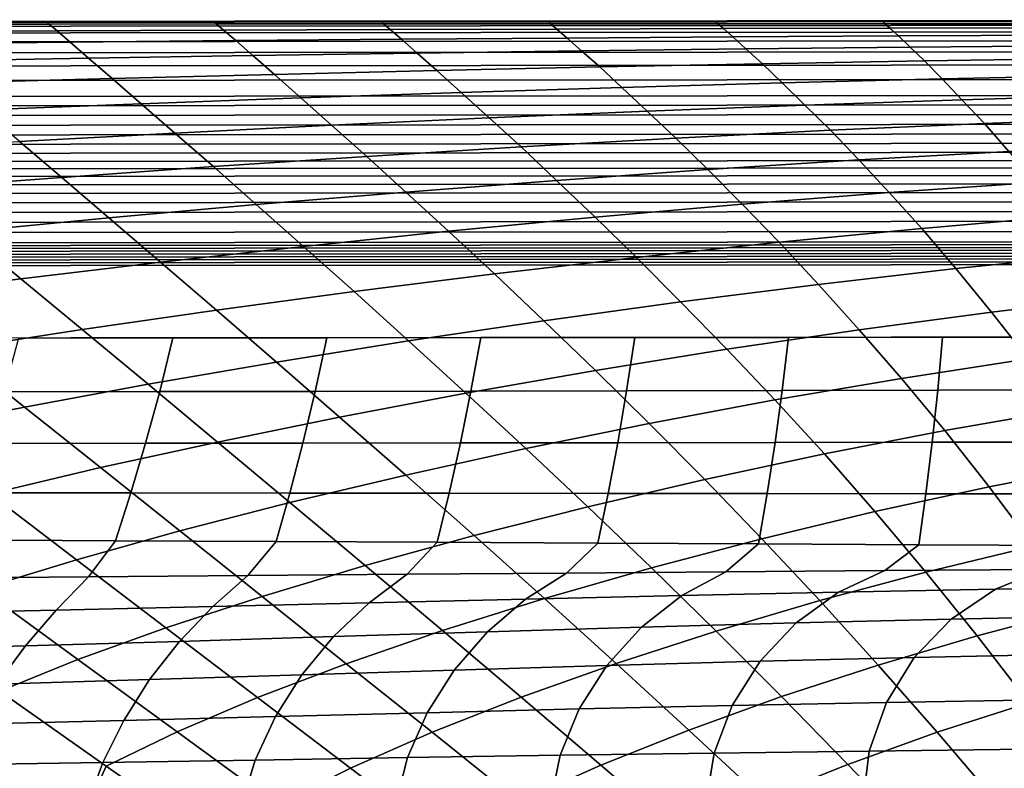
# Model space of a CAD drawing. Units: millimetres. Extents: x 0 to 550, y -435 to 0.
# Drawn here: x 127 to 213, y -65 to 0 of the extents above; entities that cross this region are included whole.
import ezdxf

# ---------------------------------------------------------------- set-up
doc = ezdxf.new("R2010")
doc.units = ezdxf.units.MM
doc.layers.add('CERAMIKA', color=7, linetype='Continuous')

msp = doc.modelspace()

# ---------------------------------------------------------------- linework, layer by layer
at = {"layer": 'CERAMIKA'}
for points in [[(60.317, -0.116, 124.519), (60.317, 0, 123), (275, 0.162, 123), (275, 0.046, 124.519)], [(60.317, -0.462, 126.004), (60.317, -0.116, 124.519), (275, 0.046, 124.519), (275, -0.3, 126.004)], [(60.317, -1.029, 127.418), (60.317, -0.462, 126.004), (275, -0.3, 126.004), (275, -0.867, 127.418)], [(115.234, -0.004, 123), (129.814, -0.005, 123), (130.04, -0.222, 112.984), (115.479, -0.231, 112.603)], [(115.479, -0.231, 112.603), (130.04, -0.222, 112.984), (130.724, -0.805, 103.038), (116.222, -0.865, 102.285)], [(116.222, -0.865, 102.285), (130.724, -0.805, 103.038), (131.869, -1.795, 93.231), (117.471, -1.935, 92.121)], [(129.814, -0.005, 123), (144.394, -0.006, 123), (144.604, -0.213, 113.391), (130.04, -0.222, 112.984)], [(130.04, -0.222, 112.984), (144.604, -0.213, 113.391), (145.237, -0.75, 103.844), (130.724, -0.805, 103.038)], [(130.724, -0.805, 103.038), (145.237, -0.75, 103.844), (146.295, -1.665, 94.419), (131.869, -1.795, 93.231)], [(144.394, -0.006, 123), (158.975, -0.007, 123), (159.171, -0.207, 113.811), (144.604, -0.213, 113.391)], [(144.604, -0.213, 113.391), (159.171, -0.207, 113.811), (159.759, -0.699, 104.675), (145.237, -0.75, 103.844)], [(145.237, -0.75, 103.844), (159.759, -0.699, 104.675), (160.738, -1.545, 95.645), (146.295, -1.665, 94.419)], [(158.975, -0.007, 123), (173.555, -0.007, 123), (173.738, -0.201, 114.231), (159.171, -0.207, 113.811)], [(159.171, -0.207, 113.811), (173.738, -0.201, 114.231), (174.283, -0.654, 105.507), (159.759, -0.699, 104.675)], [(159.759, -0.699, 104.675), (174.283, -0.654, 105.507), (175.186, -1.436, 96.871), (160.738, -1.545, 95.645)], [(173.555, -0.007, 123), (188.135, -0.008, 123), (188.304, -0.197, 114.638), (173.738, -0.201, 114.231)], [(173.738, -0.201, 114.231), (188.304, -0.197, 114.638), (188.805, -0.614, 106.313), (174.283, -0.654, 105.507)], [(174.283, -0.654, 105.507), (188.805, -0.614, 106.313), (189.631, -1.34, 98.059), (175.186, -1.436, 96.871)], [(188.135, -0.008, 123), (202.716, -0.009, 123), (202.868, -0.194, 115.019), (188.304, -0.197, 114.638)], [(188.304, -0.197, 114.638), (202.868, -0.194, 115.019), (203.32, -0.58, 107.066), (188.805, -0.614, 106.313)], [(188.805, -0.614, 106.313), (203.32, -0.58, 107.066), (204.06, -1.256, 99.17), (189.631, -1.34, 98.059)], [(202.716, -0.009, 123), (217.296, -0.01, 123), (217.43, -0.192, 115.36), (202.868, -0.194, 115.019)], [(202.868, -0.194, 115.019), (217.43, -0.192, 115.36), (217.823, -0.551, 107.741), (203.32, -0.58, 107.066)], [(203.32, -0.58, 107.066), (217.823, -0.551, 107.741), (218.464, -1.186, 100.165), (204.06, -1.256, 99.17)], [(60.317, -1.804, 128.73), (60.317, -1.029, 127.418), (275, -0.867, 127.418), (275, -1.642, 128.73)], [(60.317, -2.77, 129.909), (60.317, -1.804, 128.73), (275, -1.642, 128.73), (275, -2.608, 129.909)], [(131.869, -1.795, 93.231), (146.295, -1.665, 94.419), (147.776, -2.967, 85.181), (133.477, -3.197, 83.635)], [(146.295, -1.665, 94.419), (160.738, -1.545, 95.645), (162.102, -2.754, 86.776), (147.776, -2.967, 85.181)], [(160.738, -1.545, 95.645), (175.186, -1.436, 96.871), (176.439, -2.561, 88.372), (162.102, -2.754, 86.776)], [(175.186, -1.436, 96.871), (189.631, -1.34, 98.059), (190.769, -2.389, 89.918), (176.439, -2.561, 88.372)], [(189.631, -1.34, 98.059), (204.06, -1.256, 99.17), (205.074, -2.24, 91.363), (190.769, -2.389, 89.918)], [(204.06, -1.256, 99.17), (218.464, -1.186, 100.165), (219.337, -2.115, 92.658), (205.074, -2.24, 91.363)], [(117.471, -1.935, 92.121), (131.869, -1.795, 93.231), (133.477, -3.197, 83.635), (119.224, -3.443, 82.189)], [(162.102, -2.754, 86.776), (176.439, -2.561, 88.372), (178.029, -3.954, 80.042), (163.842, -4.263, 78.111)], [(176.439, -2.561, 88.372), (190.769, -2.389, 89.918), (192.206, -3.677, 81.912), (178.029, -3.954, 80.042)], [(190.769, -2.389, 89.918), (205.074, -2.24, 91.363), (206.347, -3.436, 83.661), (192.206, -3.677, 81.912)], [(205.074, -2.24, 91.363), (219.337, -2.115, 92.658), (220.427, -3.233, 85.228), (206.347, -3.436, 83.661)], [(60.317, -3.904, 130.927), (60.317, -2.77, 129.909), (275, -2.608, 129.909), (275, -3.742, 130.927)], [(119.224, -3.443, 82.189), (133.477, -3.197, 83.635), (135.542, -4.967, 74.309), (121.479, -5.355, 72.561)], [(133.477, -3.197, 83.635), (147.776, -2.967, 85.181), (149.671, -4.602, 76.18), (135.542, -4.967, 74.309)], [(147.776, -2.967, 85.181), (162.102, -2.754, 86.776), (163.842, -4.263, 78.111), (149.671, -4.602, 76.18)], [(206.347, -3.436, 83.661), (220.427, -3.233, 85.228), (221.719, -4.713, 77.921), (207.864, -5.001, 76.114)], [(60.317, -5.179, 131.761), (60.317, -3.904, 130.927), (275, -3.742, 130.927), (275, -5.017, 131.761)], [(149.671, -4.602, 76.18), (163.842, -4.263, 78.111), (165.945, -6.171, 69.713), (151.97, -6.649, 67.487)], [(163.842, -4.263, 78.111), (178.029, -3.954, 80.042), (179.942, -5.735, 71.94), (165.945, -6.171, 69.713)], [(178.029, -3.954, 80.042), (192.206, -3.677, 81.912), (193.927, -5.343, 74.097), (179.942, -5.735, 71.94)], [(192.206, -3.677, 81.912), (206.347, -3.436, 83.661), (207.864, -5.001, 76.114), (193.927, -5.343, 74.097)], [(60.317, -6.566, 132.392), (60.317, -5.179, 131.761), (275, -5.017, 131.761), (275, -6.404, 132.392)], [(121.479, -5.355, 72.561), (135.542, -4.967, 74.309), (138.052, -7.163, 65.33), (124.226, -7.709, 63.313)], [(135.542, -4.967, 74.309), (149.671, -4.602, 76.18), (151.97, -6.649, 67.487), (138.052, -7.163, 65.33)], [(193.927, -5.343, 74.097), (207.864, -5.001, 76.114), (209.605, -6.815, 68.732), (195.913, -7.277, 66.491)], [(207.864, -5.001, 76.114), (221.719, -4.713, 77.921), (223.193, -6.425, 70.739), (209.605, -6.815, 68.732)], [(165.945, -6.171, 69.713), (179.942, -5.735, 71.94), (182.162, -7.806, 64.095), (168.396, -8.394, 61.621)], [(179.942, -5.735, 71.94), (193.927, -5.343, 74.097), (195.913, -7.277, 66.491), (182.162, -7.806, 64.095)], [(60.317, -7.386, 132.627), (60.317, -6.566, 132.392), (275, -6.404, 132.392), (275, -7.224, 132.627)], [(138.052, -7.163, 65.33), (151.97, -6.649, 67.487), (154.658, -9.037, 59.147), (140.995, -9.727, 56.751)], [(151.97, -6.649, 67.487), (165.945, -6.171, 69.713), (168.396, -8.394, 61.621), (154.658, -9.037, 59.147)], [(195.913, -7.277, 66.491), (209.605, -6.815, 68.732), (211.552, -8.876, 61.534), (198.145, -9.477, 59.121)], [(209.605, -6.815, 68.732), (223.193, -6.425, 70.739), (224.832, -8.368, 63.697), (211.552, -8.876, 61.534)], [(60.317, -8.231, 132.744), (60.317, -7.386, 132.627), (275, -7.224, 132.627), (275, -8.069, 132.744)], [(124.226, -7.709, 63.313), (138.052, -7.163, 65.33), (140.995, -9.727, 56.751), (127.448, -10.458, 54.51)], [(182.162, -7.806, 64.095), (195.913, -7.277, 66.491), (198.145, -9.477, 59.121), (184.668, -10.163, 56.539)], [(60.317, -9.084, 132.739), (60.317, -8.231, 132.744), (275, -8.069, 132.744), (275, -8.922, 132.739)], [(154.658, -9.037, 59.147), (168.396, -8.394, 61.621), (171.174, -10.925, 53.875), (157.716, -11.755, 51.21)], [(168.396, -8.394, 61.621), (182.162, -7.806, 64.095), (184.668, -10.163, 56.539), (171.174, -10.925, 53.875)], [(211.552, -8.876, 61.534), (224.832, -8.368, 63.697), (226.617, -10.697, 56.862), (213.682, -11.323, 54.591)], [(60.317, -9.928, 132.614), (60.317, -9.084, 132.739), (275, -8.922, 132.739), (275, -9.766, 132.614)], [(140.995, -9.727, 56.751), (154.658, -9.037, 59.147), (157.716, -11.755, 51.21), (144.349, -12.645, 48.628)], [(198.145, -9.477, 59.121), (211.552, -8.876, 61.534), (213.682, -11.323, 54.591), (200.602, -12.063, 52.056)], [(60.317, -10.745, 132.37), (60.317, -9.928, 132.614), (275, -9.766, 132.614), (275, -10.583, 132.37)], [(127.448, -10.458, 54.51), (140.995, -9.727, 56.751), (144.349, -12.645, 48.628), (131.127, -13.584, 46.215)], [(171.174, -10.925, 53.875), (184.668, -10.163, 56.539), (187.439, -12.908, 49.345), (174.258, -13.846, 46.546)], [(184.668, -10.163, 56.539), (198.145, -9.477, 59.121), (200.602, -12.063, 52.056), (187.439, -12.908, 49.345)], [(60.317, -11.52, 132.013), (60.317, -10.745, 132.37), (275, -10.583, 132.37), (275, -11.358, 132.013)], [(114.063, -11.222, 52.502), (127.448, -10.458, 54.51), (131.127, -13.584, 46.215), (118.102, -14.565, 44.052)], [(157.716, -11.755, 51.21), (171.174, -10.925, 53.875), (174.258, -13.846, 46.546), (161.121, -14.866, 43.747)], [(60.317, -12.236, 131.549), (60.317, -11.52, 132.013), (275, -11.358, 132.013), (275, -12.074, 131.549)], [(144.349, -12.645, 48.628), (157.716, -11.755, 51.21), (161.121, -14.866, 43.747), (148.093, -15.959, 41.036)], [(200.602, -12.063, 52.056), (213.682, -11.323, 54.591), (215.975, -14.014, 47.887), (203.259, -14.907, 45.292)], [(60.317, -12.879, 130.989), (60.317, -12.236, 131.549), (275, -12.074, 131.549), (275, -12.717, 130.989)], [(60.317, -13.546, 130.378), (60.317, -12.879, 130.989), (275, -12.717, 130.989), (275, -13.384, 130.378)], [(131.127, -13.584, 46.215), (144.349, -12.645, 48.628), (148.093, -15.959, 41.036), (135.237, -17.113, 38.501)], [(187.439, -12.908, 49.345), (200.602, -12.063, 52.056), (203.259, -14.907, 45.292), (190.45, -15.925, 42.516)], [(60.317, -14.265, 129.829), (60.317, -13.546, 130.378), (275, -13.384, 130.378), (275, -14.103, 129.829)], [(118.102, -14.565, 44.052), (131.127, -13.584, 46.215), (135.237, -17.113, 38.501), (122.614, -18.315, 36.23)], [(174.258, -13.846, 46.546), (187.439, -12.908, 49.345), (190.45, -15.925, 42.516), (177.622, -17.054, 39.65)], [(60.317, -15.03, 129.347), (60.317, -14.265, 129.829), (275, -14.103, 129.829), (275, -14.868, 129.347)], [(161.121, -14.866, 43.747), (174.258, -13.846, 46.546), (177.622, -17.054, 39.65), (164.848, -18.281, 36.785)], [(203.259, -14.907, 45.292), (215.975, -14.014, 47.887), (218.407, -16.971, 41.451), (206.091, -18.024, 38.859)], [(60.317, -15.836, 128.937), (60.317, -15.03, 129.347), (275, -14.868, 129.347), (275, -15.674, 128.937)], [(148.093, -15.959, 41.036), (161.121, -14.866, 43.747), (164.848, -18.281, 36.785), (152.199, -19.594, 34.009)], [(190.45, -15.925, 42.516), (203.259, -14.907, 45.292), (206.091, -18.024, 38.859), (193.675, -19.223, 36.088)], [(60.317, -16.676, 128.6), (60.317, -15.836, 128.937), (275, -15.674, 128.937), (275, -16.514, 128.6)], [(135.237, -17.113, 38.501), (148.093, -15.959, 41.036), (152.199, -19.594, 34.009), (139.749, -20.979, 31.413)], [(177.622, -17.054, 39.65), (190.45, -15.925, 42.516), (193.675, -19.223, 36.088), (181.239, -20.553, 33.227)], [(60.317, -17.542, 128.342), (60.317, -16.676, 128.6), (275, -16.514, 128.6), (275, -17.38, 128.342)], [(122.614, -18.315, 36.23), (135.237, -17.113, 38.501), (139.749, -20.979, 31.413), (127.568, -22.42, 29.088)], [(164.848, -18.281, 36.785), (177.622, -17.054, 39.65), (181.239, -20.553, 33.227), (168.866, -21.997, 30.366)], [(206.091, -18.024, 38.859), (218.407, -16.971, 41.451), (220.952, -20.333, 35.372), (209.072, -21.536, 32.846)], [(60.317, -18.429, 128.162), (60.317, -17.542, 128.342), (275, -17.38, 128.342), (275, -18.267, 128.162)], [(60.317, -19.328, 128.064), (60.317, -18.429, 128.162), (275, -18.267, 128.162), (275, -19.166, 128.064)], [(110.289, -19.555, 34.31), (122.614, -18.315, 36.23), (127.568, -22.42, 29.088), (115.73, -23.904, 27.122)], [(152.199, -19.594, 34.009), (164.848, -18.281, 36.785), (168.866, -21.997, 30.366), (156.636, -23.54, 27.595)], [(193.675, -19.223, 36.088), (206.091, -18.024, 38.859), (209.072, -21.536, 32.846), (197.085, -22.904, 30.144)], [(60.317, -19.576, 128.049), (60.317, -19.328, 128.064), (275, -19.166, 128.064), (275, -19.414, 128.049)], [(60.317, -19.824, 128.036), (60.317, -19.576, 128.049), (275, -19.414, 128.049), (275, -19.662, 128.036)], [(60.317, -20.072, 128.025), (60.317, -19.824, 128.036), (275, -19.662, 128.036), (275, -19.91, 128.025)], [(139.749, -20.979, 31.413), (152.199, -19.594, 34.009), (156.636, -23.54, 27.595), (144.63, -25.165, 25.004)], [(181.239, -20.553, 33.227), (193.675, -19.223, 36.088), (197.085, -22.904, 30.144), (185.08, -24.422, 27.355)], [(60.317, -20.32, 128.016), (60.317, -20.072, 128.025), (275, -19.91, 128.025), (275, -20.158, 128.016)], [(60.317, -20.568, 128.009), (60.317, -20.32, 128.016), (275, -20.158, 128.016), (275, -20.406, 128.009)], [(60.317, -20.817, 128.004), (60.317, -20.568, 128.009), (275, -20.406, 128.009), (275, -20.655, 128.004)], [(168.866, -21.997, 30.366), (181.239, -20.553, 33.227), (185.08, -24.422, 27.355), (173.146, -26.071, 24.566)], [(209.072, -21.536, 32.846), (220.952, -20.333, 35.372), (223.587, -23.974, 29.63), (212.174, -25.324, 27.238)], [(60.317, -21.065, 128.001), (60.317, -20.817, 128.004), (275, -20.655, 128.004), (275, -20.903, 128.001)], [(60.317, -21.313, 128), (60.317, -21.065, 128.001), (275, -20.903, 128.001), (275, -21.151, 128)], [(60.317, -27.626, 128), (60.317, -21.313, 128), (275, -21.151, 128), (275, -27.464, 128)], [(127.568, -22.42, 29.088), (139.749, -20.979, 31.413), (144.63, -25.165, 25.004), (132.928, -26.855, 22.682)], [(156.636, -23.54, 27.595), (168.866, -21.997, 30.366), (173.146, -26.071, 24.566), (161.371, -27.833, 21.865)], [(197.085, -22.904, 30.144), (209.072, -21.536, 32.846), (212.174, -25.324, 27.238), (200.651, -26.862, 24.679)], [(115.73, -23.904, 27.122), (127.568, -22.42, 29.088), (132.928, -26.855, 22.682), (121.611, -28.592, 20.72)], [(185.08, -24.422, 27.355), (197.085, -22.904, 30.144), (200.651, -26.862, 24.679), (189.111, -28.567, 22.037)], [(144.63, -25.165, 25.004), (156.636, -23.54, 27.595), (161.371, -27.833, 21.865), (149.845, -29.689, 19.339)], [(212.174, -25.324, 27.238), (223.587, -23.974, 29.63), (226.283, -27.912, 24.258), (215.368, -29.403, 22.068)], [(173.146, -26.071, 24.566), (185.08, -24.422, 27.355), (189.111, -28.567, 22.037), (177.652, -30.419, 19.396)], [(132.928, -26.855, 22.682), (144.63, -25.165, 25.004), (149.845, -29.689, 19.339), (138.654, -31.618, 17.075)], [(200.651, -26.862, 24.679), (212.174, -25.324, 27.238), (215.368, -29.403, 22.068), (204.34, -31.101, 19.727)], [(161.371, -27.833, 21.865), (173.146, -26.071, 24.566), (177.652, -30.419, 19.396), (166.368, -32.398, 16.837)], [(121.611, -28.592, 20.72), (132.928, -26.855, 22.682), (138.654, -31.618, 17.075), (127.887, -33.602, 15.162)], [(189.111, -28.567, 22.037), (200.651, -26.862, 24.679), (204.34, -31.101, 19.727), (193.3, -32.984, 17.309)], [(139.67, -32.255, 128), (126.114, -32.28, 128), (127.406, -27.576, 128), (140.823, -27.566, 128)], [(153.236, -32.23, 128), (139.67, -32.255, 128), (140.823, -27.566, 128), (154.241, -27.556, 128)], [(149.845, -29.689, 19.339), (161.371, -27.833, 21.865), (166.368, -32.398, 16.837), (155.353, -34.483, 14.444)], [(166.805, -32.204, 128), (153.236, -32.23, 128), (154.241, -27.556, 128), (167.659, -27.545, 128)], [(180.374, -32.178, 128), (166.805, -32.204, 128), (167.659, -27.545, 128), (181.076, -27.535, 128)], [(193.939, -32.152, 128), (180.374, -32.178, 128), (181.076, -27.535, 128), (194.494, -27.525, 128)], [(207.496, -32.128, 128), (193.939, -32.152, 128), (194.494, -27.525, 128), (207.912, -27.515, 128)], [(221.04, -32.105, 128), (207.496, -32.128, 128), (207.912, -27.515, 128), (221.329, -27.505, 128)], [(110.758, -30.359, 19.207), (121.611, -28.592, 20.72), (127.887, -33.602, 15.162), (117.631, -35.621, 13.687)], [(177.652, -30.419, 19.396), (189.111, -28.567, 22.037), (193.3, -32.984, 17.309), (182.349, -35.031, 14.891)], [(138.654, -31.618, 17.075), (149.845, -29.689, 19.339), (155.353, -34.483, 14.444), (144.703, -36.652, 12.301)], [(204.34, -31.101, 19.727), (215.368, -29.403, 22.068), (218.625, -33.807, 17.393), (208.122, -35.647, 15.339)], [(166.368, -32.398, 16.837), (177.652, -30.419, 19.396), (182.349, -35.031, 14.891), (171.587, -37.219, 12.549)], [(127.887, -33.602, 15.162), (138.654, -31.618, 17.075), (144.703, -36.652, 12.301), (134.51, -38.882, 10.489)], [(193.3, -32.984, 17.309), (204.34, -31.101, 19.727), (208.122, -35.647, 15.339), (197.612, -37.69, 13.218)], [(138.448, -36.753, 128), (124.751, -36.769, 128), (126.114, -32.28, 128), (139.67, -32.255, 128)], [(152.16, -36.738, 128), (138.448, -36.753, 128), (139.67, -32.255, 128), (153.236, -32.23, 128)], [(165.881, -36.722, 128), (152.16, -36.738, 128), (153.236, -32.23, 128), (166.805, -32.204, 128)], [(155.353, -34.483, 14.444), (166.368, -32.398, 16.837), (171.587, -37.219, 12.549), (161.113, -39.525, 10.359)], [(179.601, -36.706, 128), (165.881, -36.722, 128), (166.805, -32.204, 128), (180.374, -32.178, 128)], [(193.313, -36.69, 128), (179.601, -36.706, 128), (180.374, -32.178, 128), (193.939, -32.152, 128)], [(207.011, -36.675, 128), (193.313, -36.69, 128), (193.939, -32.152, 128), (207.496, -32.128, 128)], [(220.685, -36.66, 128), (207.011, -36.675, 128), (207.496, -32.128, 128), (221.04, -32.105, 128)], [(182.349, -35.031, 14.891), (193.3, -32.984, 17.309), (197.612, -37.69, 13.218), (187.2, -39.912, 11.097)], [(117.631, -35.621, 13.687), (127.887, -33.602, 15.162), (134.51, -38.882, 10.489), (124.87, -41.151, 9.092)], [(208.122, -35.647, 15.339), (218.625, -33.807, 17.393), (221.914, -38.593, 13.309), (211.963, -40.545, 11.603)], [(144.703, -36.652, 12.301), (155.353, -34.483, 14.444), (161.113, -39.525, 10.359), (151.028, -41.924, 8.397)], [(171.587, -37.219, 12.549), (182.349, -35.031, 14.891), (187.2, -39.912, 11.097), (176.988, -42.289, 9.042)], [(197.612, -37.69, 13.218), (208.122, -35.647, 15.339), (211.963, -40.545, 11.603), (202.011, -42.714, 9.841)], [(137.162, -41.078, 128), (123.322, -41.063, 128), (124.751, -36.769, 128), (138.448, -36.753, 128)], [(134.51, -38.882, 10.489), (144.703, -36.652, 12.301), (151.028, -41.924, 8.397), (141.429, -44.393, 6.738)], [(151.022, -41.095, 128), (137.162, -41.078, 128), (138.448, -36.753, 128), (152.16, -36.738, 128)], [(164.892, -41.113, 128), (151.022, -41.095, 128), (152.16, -36.738, 128), (165.881, -36.722, 128)], [(178.762, -41.131, 128), (164.892, -41.113, 128), (165.881, -36.722, 128), (179.601, -36.706, 128)], [(192.622, -41.148, 128), (178.762, -41.131, 128), (179.601, -36.706, 128), (193.313, -36.69, 128)], [(206.462, -41.163, 128), (192.622, -41.148, 128), (193.313, -36.69, 128), (207.011, -36.675, 128)], [(220.271, -41.176, 128), (206.462, -41.163, 128), (207.011, -36.675, 128), (220.685, -36.66, 128)], [(161.113, -39.525, 10.359), (171.587, -37.219, 12.549), (176.988, -42.289, 9.042), (167.081, -44.797, 7.121)], [(187.2, -39.912, 11.097), (197.612, -37.69, 13.218), (202.011, -42.714, 9.841), (192.165, -45.078, 8.08)], [(211.963, -40.545, 11.603), (221.914, -38.593, 13.309), (225.203, -43.7, 9.824), (215.829, -45.734, 8.526)], [(124.87, -41.151, 9.092), (134.51, -38.882, 10.489), (141.429, -44.393, 6.738), (132.417, -46.906, 5.46)], [(151.028, -41.924, 8.397), (161.113, -39.525, 10.359), (167.081, -44.797, 7.121), (157.581, -47.409, 5.4)], [(176.988, -42.289, 9.042), (187.2, -39.912, 11.097), (192.165, -45.078, 8.08), (182.53, -47.611, 6.373)], [(115.874, -43.435, 8.193), (124.87, -41.151, 9.092), (132.417, -46.906, 5.46), (124.089, -49.437, 4.637)], [(135.819, -45.247, 128), (121.835, -45.181, 128), (123.322, -41.063, 128), (137.162, -41.078, 128)], [(149.826, -45.317, 128), (135.819, -45.247, 128), (137.162, -41.078, 128), (151.022, -41.095, 128)], [(163.846, -45.39, 128), (149.826, -45.317, 128), (151.022, -41.095, 128), (164.892, -41.113, 128)], [(177.865, -45.463, 128), (163.846, -45.39, 128), (164.892, -41.113, 128), (178.762, -41.131, 128)], [(191.872, -45.533, 128), (177.865, -45.463, 128), (178.762, -41.131, 128), (192.622, -41.148, 128)], [(205.856, -45.599, 128), (191.872, -45.533, 128), (192.622, -41.148, 128), (206.462, -41.163, 128)], [(202.011, -42.714, 9.841), (211.963, -40.545, 11.603), (215.829, -45.734, 8.526), (206.461, -48, 7.186)], [(219.804, -45.656, 128), (205.856, -45.599, 128), (206.462, -41.163, 128), (220.271, -41.176, 128)], [(141.429, -44.393, 6.738), (151.028, -41.924, 8.397), (157.581, -47.409, 5.4), (148.591, -50.1, 3.945)], [(167.081, -44.797, 7.121), (176.988, -42.289, 9.042), (182.53, -47.611, 6.373), (173.211, -50.288, 4.778)], [(192.165, -45.078, 8.08), (202.011, -42.714, 9.841), (206.461, -48, 7.186), (197.206, -50.474, 5.846)], [(132.417, -46.906, 5.46), (141.429, -44.393, 6.738), (148.591, -50.1, 3.945), (140.213, -52.842, 2.823)], [(133.471, -48.4, 128), (119.597, -48.501, 128), (121.835, -45.181, 128), (135.819, -45.247, 128)], [(147.353, -48.292, 128), (133.471, -48.4, 128), (135.819, -45.247, 128), (149.826, -45.317, 128)], [(161.24, -48.18, 128), (147.353, -48.292, 128), (149.826, -45.317, 128), (163.846, -45.39, 128)], [(157.581, -47.409, 5.4), (167.081, -44.797, 7.121), (173.211, -50.288, 4.778), (164.312, -53.083, 3.348)], [(175.126, -48.069, 128), (161.24, -48.18, 128), (163.846, -45.39, 128), (177.865, -45.463, 128)], [(189.008, -47.961, 128), (175.126, -48.069, 128), (177.865, -45.463, 128), (191.872, -45.533, 128)], [(182.53, -47.611, 6.373), (192.165, -45.078, 8.08), (197.206, -50.474, 5.846), (188.169, -53.132, 4.547)], [(202.882, -47.859, 128), (189.008, -47.961, 128), (191.872, -45.533, 128), (205.856, -45.599, 128)], [(216.744, -47.767, 128), (202.882, -47.859, 128), (205.856, -45.599, 128), (219.804, -45.656, 128)], [(206.461, -48, 7.186), (215.829, -45.734, 8.526), (219.694, -51.221, 5.905), (210.934, -53.547, 4.977)], [(124.089, -49.437, 4.637), (132.417, -46.906, 5.46), (140.213, -52.842, 2.823), (132.549, -55.609, 2.101)], [(148.591, -50.1, 3.945), (157.581, -47.409, 5.4), (164.312, -53.083, 3.348), (155.939, -55.968, 2.14)], [(185.186, -50.032, 128), (171.55, -50.343, 128), (175.126, -48.069, 128), (189.008, -47.961, 128)], [(173.211, -50.288, 4.778), (182.53, -47.611, 6.373), (188.169, -53.132, 4.547), (179.456, -55.947, 3.333)], [(198.839, -49.742, 128), (185.186, -50.032, 128), (189.008, -47.961, 128), (202.882, -47.859, 128)], [(197.206, -50.474, 5.846), (206.461, -48, 7.186), (210.934, -53.547, 4.977), (202.294, -56.094, 4.048)], [(212.516, -49.48, 128), (198.839, -49.742, 128), (202.882, -47.859, 128), (216.744, -47.767, 128)], [(226.226, -49.258, 128), (212.516, -49.48, 128), (216.744, -47.767, 128), (230.589, -47.688, 128)], [(130.656, -51.293, 128), (117.003, -51.583, 128), (119.597, -48.501, 128), (133.471, -48.4, 128)], [(144.293, -50.982, 128), (130.656, -51.293, 128), (133.471, -48.4, 128), (147.353, -48.292, 128)], [(157.921, -50.662, 128), (144.293, -50.982, 128), (147.353, -48.292, 128), (161.24, -48.18, 128)], [(171.55, -50.343, 128), (157.921, -50.662, 128), (161.24, -48.18, 128), (175.126, -48.069, 128)], [(116.542, -51.962, 4.346), (124.089, -49.437, 4.637), (132.549, -55.609, 2.101), (125.698, -58.373, 1.846)], [(195.142, -52.416, 128), (181.667, -52.792, 128), (185.186, -50.032, 128), (198.839, -49.742, 128)], [(208.675, -52.079, 128), (195.142, -52.416, 128), (198.839, -49.742, 128), (212.516, -49.48, 128)], [(222.287, -51.793, 128), (208.675, -52.079, 128), (212.516, -49.48, 128), (226.226, -49.258, 128)], [(140.213, -52.842, 2.823), (148.591, -50.1, 3.945), (155.939, -55.968, 2.14), (148.195, -58.917, 1.208)], [(168.231, -53.193, 128), (154.815, -53.607, 128), (157.921, -50.662, 128), (171.55, -50.343, 128)], [(164.312, -53.083, 3.348), (173.211, -50.288, 4.778), (179.456, -55.947, 3.333), (171.171, -58.895, 2.246)], [(181.667, -52.792, 128), (168.231, -53.193, 128), (171.55, -50.343, 128), (185.186, -50.032, 128)], [(188.169, -53.132, 4.547), (197.206, -50.474, 5.846), (202.294, -56.094, 4.048), (193.877, -58.839, 3.149)], [(127.962, -54.422, 128), (114.487, -54.798, 128), (117.003, -51.583, 128), (130.656, -51.293, 128)], [(141.398, -54.021, 128), (127.962, -54.422, 128), (130.656, -51.293, 128), (144.293, -50.982, 128)], [(154.815, -53.607, 128), (141.398, -54.021, 128), (144.293, -50.982, 128), (157.921, -50.662, 128)], [(210.934, -53.547, 4.977), (219.694, -51.221, 5.905), (223.554, -57.02, 3.658), (215.431, -59.369, 3.083)], [(205.448, -55.427, 128), (191.999, -55.762, 128), (195.142, -52.416, 128), (208.675, -52.079, 128)], [(219.013, -55.143, 128), (205.448, -55.427, 128), (208.675, -52.079, 128), (222.287, -51.793, 128)], [(132.549, -55.609, 2.101), (140.213, -52.842, 2.823), (148.195, -58.917, 1.208), (141.183, -61.9, 0.609)], [(165.332, -56.533, 128), (152.057, -56.944, 128), (154.815, -53.607, 128), (168.231, -53.193, 128)], [(155.939, -55.968, 2.14), (164.312, -53.083, 3.348), (171.171, -58.895, 2.246), (163.418, -61.948, 1.326)], [(178.636, -56.135, 128), (165.332, -56.533, 128), (168.231, -53.193, 128), (181.667, -52.792, 128)], [(191.999, -55.762, 128), (178.636, -56.135, 128), (181.667, -52.792, 128), (195.142, -52.416, 128)], [(179.456, -55.947, 3.333), (188.169, -53.132, 4.547), (193.877, -58.839, 3.149), (185.786, -61.757, 2.308)], [(138.781, -57.355, 128), (125.477, -57.754, 128), (127.962, -54.422, 128), (141.398, -54.021, 128)], [(152.057, -56.944, 128), (138.781, -57.355, 128), (141.398, -54.021, 128), (154.815, -53.607, 128)], [(202.294, -56.094, 4.048), (210.934, -53.547, 4.977), (215.431, -59.369, 3.083), (207.433, -61.95, 2.508)], [(125.477, -57.754, 128), (112.115, -58.127, 128), (114.487, -54.798, 128), (127.962, -54.422, 128)], [(125.698, -58.373, 1.846), (132.549, -55.609, 2.101), (141.183, -61.9, 0.609), (135.005, -64.89, 0.396)], [(189.576, -59.61, 128), (176.243, -59.914, 128), (178.636, -56.135, 128), (191.999, -55.762, 128)], [(203.016, -59.337, 128), (189.576, -59.61, 128), (191.999, -55.762, 128), (205.448, -55.427, 128)], [(216.6, -59.105, 128), (203.016, -59.337, 128), (205.448, -55.427, 128), (219.013, -55.143, 128)], [(148.195, -58.917, 1.208), (155.939, -55.968, 2.14), (163.418, -61.948, 1.326), (156.301, -65.078, 0.618)], [(162.983, -60.238, 128), (149.759, -60.573, 128), (152.057, -56.944, 128), (165.332, -56.533, 128)], [(176.243, -59.914, 128), (162.983, -60.238, 128), (165.332, -56.533, 128), (178.636, -56.135, 128)], [(171.171, -58.895, 2.246), (179.456, -55.947, 3.333), (185.786, -61.757, 2.308), (178.123, -64.822, 1.555)], [(193.877, -58.839, 3.149), (202.294, -56.094, 4.048), (207.433, -61.95, 2.508), (199.66, -64.743, 1.951)], [(136.534, -60.908, 128), (123.274, -61.232, 128), (125.477, -57.754, 128), (138.781, -57.355, 128)], [(149.759, -60.573, 128), (136.534, -60.908, 128), (138.781, -57.355, 128), (152.057, -56.944, 128)], [(122.783, -65.095, 1.863), (125.698, -58.373, 1.846), (135.005, -64.89, 0.396), (132.239, -71.052, 0.406)], [(141.183, -61.9, 0.609), (148.195, -58.917, 1.208), (156.301, -65.078, 0.618), (149.922, -68.257, 0.161)], [(163.418, -61.948, 1.326), (171.171, -58.895, 2.246), (178.123, -64.822, 1.555), (170.989, -68.009, 0.919)], [(185.786, -61.757, 2.308), (193.877, -58.839, 3.149), (199.66, -64.743, 1.951), (192.209, -67.724, 1.43)], [(215.184, -63.432, 128), (201.507, -63.58, 128), (203.016, -59.337, 128), (216.6, -59.105, 128)], [(174.593, -63.948, 128), (161.276, -64.155, 128), (162.983, -60.238, 128), (176.243, -59.914, 128)], [(187.99, -63.754, 128), (174.593, -63.948, 128), (176.243, -59.914, 128), (189.576, -59.61, 128)], [(201.507, -63.58, 128), (187.99, -63.754, 128), (189.576, -59.61, 128), (203.016, -59.337, 128)], [(207.433, -61.95, 2.508), (215.431, -59.369, 3.083), (219.954, -65.461, 1.585), (212.631, -68.041, 1.289)], [(134.722, -64.581, 128), (121.405, -64.788, 128), (123.274, -61.232, 128), (136.534, -60.908, 128)], [(147.999, -64.368, 128), (134.722, -64.581, 128), (136.534, -60.908, 128), (149.759, -60.573, 128)], [(161.276, -64.155, 128), (147.999, -64.368, 128), (149.759, -60.573, 128), (162.983, -60.238, 128)], [(178.123, -64.822, 1.555), (185.786, -61.757, 2.308), (192.209, -67.724, 1.43), (185.176, -70.869, 0.963)], [(135.005, -64.89, 0.396), (141.183, -61.9, 0.609), (149.922, -68.257, 0.161), (144.383, -71.456)], [(156.301, -65.078, 0.618), (163.418, -61.948, 1.326), (170.989, -68.009, 0.919), (164.485, -71.291, 0.428)], [(199.66, -64.743, 1.951), (207.433, -61.95, 2.508), (212.631, -68.041, 1.289), (205.53, -70.845, 1.003)], [(214.832, -67.852, 128), (200.985, -67.907, 128), (201.507, -63.58, 128), (215.184, -63.432, 128)], [(146.818, -68.192, 128), (133.378, -68.269, 128), (134.722, -64.581, 128), (147.999, -64.368, 128)], [(160.258, -68.115, 128), (146.818, -68.192, 128), (147.999, -64.368, 128), (161.276, -64.155, 128)], [(173.739, -68.04, 128), (160.258, -68.115, 128), (161.276, -64.155, 128), (174.593, -63.948, 128)], [(187.301, -67.97, 128), (173.739, -68.04, 128), (174.593, -63.948, 128), (187.99, -63.754, 128)], [(200.985, -67.907, 128), (187.301, -67.97, 128), (187.99, -63.754, 128), (201.507, -63.58, 128)], [(133.378, -68.269, 128), (119.897, -68.344, 128), (121.405, -64.788, 128), (134.722, -64.581, 128)], [(132.239, -71.052, 0.406), (135.005, -64.89, 0.396), (144.383, -71.456), (141.759, -77.083, 0.001)], [(149.922, -68.257, 0.161), (156.301, -65.078, 0.618), (164.485, -71.291, 0.428), (158.712, -74.64, 0.112)], [(170.989, -68.009, 0.919), (178.123, -64.822, 1.555), (185.176, -70.869, 0.963), (178.659, -74.155, 0.569)], [(192.209, -67.724, 1.43), (199.66, -64.743, 1.951), (205.53, -70.845, 1.003), (198.739, -73.852, 0.735)]]:
    msp.add_3dface(points, dxfattribs=at)

doc.saveas('drawing.dxf')
